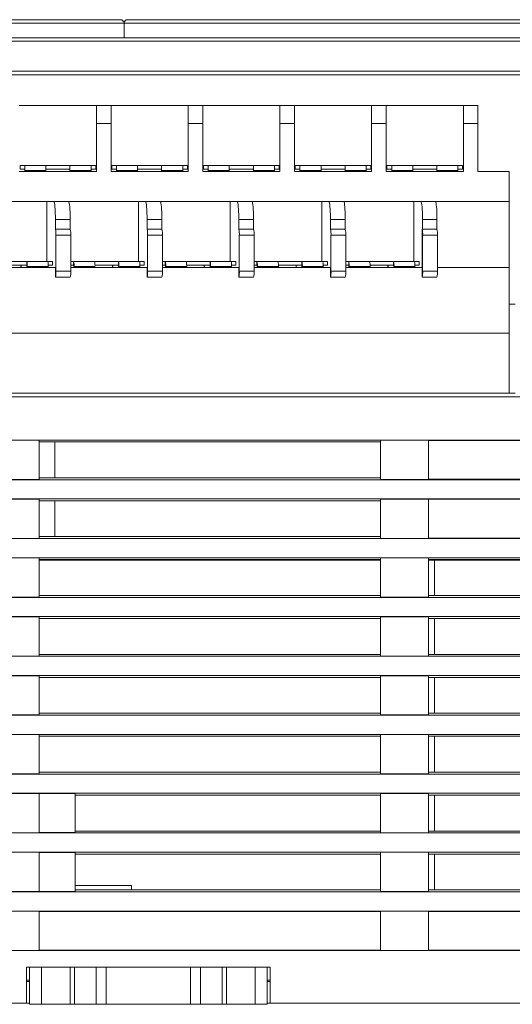
# Model space of a CAD drawing. Units: millimetres. Extents: x -274 to 765, y -783 to -52.
# Drawn here: x 91 to 132, y -308 to -226 of the extents above; entities that cross this region are included whole.
import ezdxf

# ---------------------------------------------------------------- set-up
doc = ezdxf.new("R2010")
doc.units = ezdxf.units.MM
doc.header["$LTSCALE"] = 23.1
doc.header["$MEASUREMENT"] = 0
doc.layers.get('0').update_dxf_attribs({"lineweight": 18})

msp = doc.modelspace()

# ---------------------------------------------------------------- linework, layer by layer
at = {"lineweight": 15}
for p, q in [((52.92, -226.196), (99.32, -226.196)), ((99.92, -226.196), (233.17, -226.196)), ((52.62, -226.496), (99.62, -226.496)), ((52.62, -226.496), (99.62, -226.496)), ((99.62, -227.696), (99.62, -226.496)), ((99.62, -226.496), (233.47, -226.496)), ((99.62, -226.496), (233.47, -226.496)), ((-5.08, -227.696), (243.37, -227.696)), ((243.37, -227.996), (-5.08, -227.996)), ((243.37, -227.996), (-5.08, -227.996)), ((237.28, -230.487), (0.604, -230.487)), ((237.28, -230.487), (0.604, -230.487)), ((237.28, -230.787), (0.604, -230.787)), ((90.907, -233.347), (97.337, -233.347)), ((97.337, -233.347), (98.537, -233.347)), ((97.337, -233.347), (97.337, -234.847)), ((98.537, -233.347), (104.967, -233.347)), ((98.537, -233.347), (98.537, -234.847)), ((104.967, -233.347), (106.167, -233.347)), ((104.967, -233.347), (104.967, -234.847)), ((106.167, -233.347), (112.597, -233.347)), ((106.167, -233.347), (106.167, -234.847)), ((112.597, -233.347), (113.797, -233.347)), ((112.597, -233.347), (112.597, -234.847)), ((113.797, -233.347), (120.227, -233.347)), ((113.797, -233.347), (113.797, -234.847)), ((120.227, -233.347), (121.427, -233.347)), ((120.227, -233.347), (120.227, -234.847)), ((121.427, -233.347), (127.857, -233.347)), ((121.427, -233.347), (121.427, -234.847)), ((127.857, -233.347), (129.057, -233.347)), ((127.857, -233.347), (127.857, -234.847)), ((129.057, -233.347), (129.057, -234.847)), ((98.537, -234.847), (97.337, -234.847)), ((97.337, -234.847), (97.337, -238.847)), ((98.537, -234.847), (97.337, -234.847)), ((98.537, -238.847), (98.537, -234.847)), ((106.167, -234.847), (104.967, -234.847)), ((104.967, -234.847), (104.967, -238.847)), ((106.167, -234.847), (104.967, -234.847)), ((106.167, -238.847), (106.167, -234.847)), ((113.797, -234.847), (112.597, -234.847)), ((112.597, -234.847), (112.597, -238.847)), ((113.797, -234.847), (112.597, -234.847)), ((113.797, -238.847), (113.797, -234.847)), ((121.427, -234.847), (120.227, -234.847)), ((120.227, -234.847), (120.227, -238.847)), ((121.427, -234.847), (120.227, -234.847)), ((121.427, -238.847), (121.427, -234.847)), ((129.057, -234.847), (127.857, -234.847)), ((127.857, -234.847), (127.857, -238.847)), ((129.057, -234.847), (127.857, -234.847)), ((129.057, -238.847), (129.057, -234.847)), ((90.972, -238.647), (90.972, -238.347)), ((91.372, -238.347), (90.972, -238.347)), ((91.372, -238.747), (91.372, -238.347)), ((91.372, -238.347), (93.122, -238.347)), ((93.122, -238.347), (95.122, -238.347)), ((93.122, -238.347), (93.122, -238.747)), ((95.122, -238.347), (96.872, -238.347)), ((95.122, -238.347), (95.122, -238.747)), ((96.872, -238.347), (96.872, -238.747)), ((96.872, -238.347), (97.272, -238.347)), ((97.272, -238.647), (97.272, -238.347)), ((98.602, -238.647), (98.602, -238.347)), ((99.002, -238.347), (98.602, -238.347)), ((99.002, -238.747), (99.002, -238.347)), ((99.002, -238.347), (100.752, -238.347)), ((100.752, -238.347), (102.752, -238.347)), ((100.752, -238.347), (100.752, -238.747)), ((102.752, -238.347), (104.502, -238.347)), ((102.752, -238.347), (102.752, -238.747)), ((104.502, -238.347), (104.502, -238.747)), ((104.502, -238.347), (104.902, -238.347)), ((104.902, -238.647), (104.902, -238.347)), ((106.232, -238.647), (106.232, -238.347)), ((106.632, -238.347), (106.232, -238.347)), ((106.632, -238.747), (106.632, -238.347)), ((106.632, -238.347), (108.382, -238.347)), ((108.382, -238.347), (110.382, -238.347)), ((108.382, -238.347), (108.382, -238.747)), ((110.382, -238.347), (112.132, -238.347)), ((110.382, -238.347), (110.382, -238.747)), ((112.132, -238.347), (112.132, -238.747)), ((112.132, -238.347), (112.532, -238.347)), ((112.532, -238.647), (112.532, -238.347)), ((113.862, -238.647), (113.862, -238.347)), ((114.262, -238.347), (113.862, -238.347)), ((114.262, -238.747), (114.262, -238.347)), ((114.262, -238.347), (116.012, -238.347)), ((116.012, -238.347), (118.012, -238.347)), ((116.012, -238.347), (116.012, -238.747)), ((118.012, -238.347), (119.762, -238.347)), ((118.012, -238.347), (118.012, -238.747)), ((119.762, -238.347), (119.762, -238.747)), ((119.762, -238.347), (120.162, -238.347)), ((120.162, -238.647), (120.162, -238.347)), ((121.492, -238.647), (121.492, -238.347)), ((121.892, -238.347), (121.492, -238.347)), ((121.892, -238.747), (121.892, -238.347)), ((121.892, -238.347), (123.642, -238.347)), ((123.642, -238.347), (125.642, -238.347)), ((123.642, -238.347), (123.642, -238.747)), ((125.642, -238.347), (127.392, -238.347)), ((125.642, -238.347), (125.642, -238.747)), ((127.392, -238.347), (127.392, -238.747)), ((127.392, -238.347), (127.792, -238.347)), ((127.792, -238.647), (127.792, -238.347)), ((97.337, -238.847), (90.907, -238.847)), ((91.372, -238.647), (90.972, -238.647)), ((93.122, -238.747), (91.372, -238.747)), ((91.372, -238.747), (91.372, -238.847)), ((93.122, -238.747), (91.372, -238.747)), ((95.122, -238.647), (93.122, -238.647)), ((93.122, -238.847), (93.122, -238.747)), ((96.872, -238.747), (95.122, -238.747)), ((95.122, -238.747), (95.122, -238.847)), ((96.872, -238.747), (95.122, -238.747)), ((97.272, -238.647), (96.872, -238.647)), ((96.872, -238.747), (96.872, -238.847)), ((104.967, -238.847), (98.537, -238.847)), ((99.002, -238.647), (98.602, -238.647)), ((100.752, -238.747), (99.002, -238.747)), ((99.002, -238.747), (99.002, -238.847)), ((100.752, -238.747), (99.002, -238.747)), ((102.752, -238.647), (100.752, -238.647)), ((100.752, -238.847), (100.752, -238.747)), ((104.502, -238.747), (102.752, -238.747)), ((102.752, -238.747), (102.752, -238.847)), ((104.502, -238.747), (102.752, -238.747)), ((104.902, -238.647), (104.502, -238.647)), ((104.502, -238.747), (104.502, -238.847)), ((112.597, -238.847), (106.167, -238.847)), ((106.632, -238.647), (106.232, -238.647)), ((108.382, -238.747), (106.632, -238.747)), ((106.632, -238.747), (106.632, -238.847)), ((108.382, -238.747), (106.632, -238.747)), ((110.382, -238.647), (108.382, -238.647)), ((108.382, -238.847), (108.382, -238.747)), ((112.132, -238.747), (110.382, -238.747)), ((110.382, -238.747), (110.382, -238.847)), ((112.132, -238.747), (110.382, -238.747)), ((112.532, -238.647), (112.132, -238.647)), ((112.132, -238.747), (112.132, -238.847)), ((120.227, -238.847), (113.797, -238.847)), ((114.262, -238.647), (113.862, -238.647)), ((116.012, -238.747), (114.262, -238.747)), ((114.262, -238.747), (114.262, -238.847)), ((116.012, -238.747), (114.262, -238.747)), ((118.012, -238.647), (116.012, -238.647)), ((116.012, -238.847), (116.012, -238.747)), ((119.762, -238.747), (118.012, -238.747)), ((118.012, -238.747), (118.012, -238.847)), ((119.762, -238.747), (118.012, -238.747)), ((120.162, -238.647), (119.762, -238.647)), ((119.762, -238.747), (119.762, -238.847)), ((127.857, -238.847), (121.427, -238.847)), ((121.892, -238.647), (121.492, -238.647)), ((123.642, -238.747), (121.892, -238.747)), ((121.892, -238.747), (121.892, -238.847)), ((123.642, -238.747), (121.892, -238.747)), ((125.642, -238.647), (123.642, -238.647)), ((123.642, -238.847), (123.642, -238.747)), ((127.392, -238.747), (125.642, -238.747)), ((125.642, -238.747), (125.642, -238.847)), ((127.392, -238.747), (125.642, -238.747)), ((127.792, -238.647), (127.392, -238.647)), ((127.392, -238.747), (127.392, -238.847)), ((131.679, -238.847), (129.057, -238.847)), ((131.679, -241.347), (131.679, -238.847)), ((87.38, -241.347), (93.221, -241.347)), ((93.199, -246.347), (93.199, -241.347)), ((93.776, -241.347), (93.221, -241.347)), ((95.01, -241.347), (93.776, -241.347)), ((95.01, -241.347), (100.851, -241.347)), ((100.829, -246.347), (100.829, -241.347)), ((101.406, -241.347), (100.851, -241.347)), ((102.64, -241.347), (101.406, -241.347)), ((102.64, -241.347), (108.481, -241.347)), ((108.459, -246.347), (108.459, -241.347)), ((109.036, -241.347), (108.481, -241.347)), ((110.27, -241.347), (109.036, -241.347)), ((110.27, -241.347), (116.111, -241.347)), ((116.089, -246.347), (116.089, -241.347)), ((116.666, -241.347), (116.111, -241.347)), ((117.9, -241.347), (116.666, -241.347)), ((117.9, -241.347), (123.77, -241.347)), ((123.748, -246.347), (123.748, -241.347)), ((124.326, -241.347), (123.77, -241.347)), ((125.53, -241.347), (124.326, -241.347)), ((131.679, -241.347), (125.53, -241.347)), ((131.679, -241.347), (131.679, -246.847)), ((93.908, -243.647), (93.908, -242.847)), ((95.141, -242.847), (93.908, -242.847)), ((95.141, -242.847), (93.908, -242.847)), ((95.141, -243.647), (95.141, -242.847)), ((101.538, -243.647), (101.538, -242.847)), ((102.771, -242.847), (101.538, -242.847)), ((102.771, -242.847), (101.538, -242.847)), ((102.771, -243.647), (102.771, -242.847)), ((109.168, -243.647), (109.168, -242.847)), ((110.401, -242.847), (109.168, -242.847)), ((110.401, -242.847), (109.168, -242.847)), ((110.401, -243.647), (110.401, -242.847)), ((116.798, -243.647), (116.798, -242.847)), ((118.031, -242.847), (116.798, -242.847)), ((118.031, -242.847), (116.798, -242.847)), ((118.031, -243.647), (118.031, -242.847)), ((124.457, -243.647), (124.457, -242.847)), ((125.661, -242.847), (124.457, -242.847)), ((125.661, -242.847), (124.457, -242.847)), ((125.661, -243.647), (125.661, -242.847)), ((93.908, -243.647), (95.141, -243.647)), ((93.951, -247.147), (93.951, -244.147)), ((95.185, -244.147), (93.951, -244.147)), ((95.185, -244.147), (93.951, -244.147)), ((95.185, -244.147), (95.185, -247.147)), ((101.538, -243.647), (102.771, -243.647)), ((101.581, -247.147), (101.581, -244.147)), ((102.815, -244.147), (101.581, -244.147)), ((102.815, -244.147), (101.581, -244.147)), ((102.815, -244.147), (102.815, -247.147)), ((109.168, -243.647), (110.401, -243.647)), ((109.211, -247.147), (109.211, -244.147)), ((110.445, -244.147), (109.211, -244.147)), ((110.445, -244.147), (109.211, -244.147)), ((110.445, -244.147), (110.445, -247.147)), ((116.798, -243.647), (118.031, -243.647)), ((116.841, -247.147), (116.841, -244.147)), ((118.075, -244.147), (116.841, -244.147)), ((118.075, -244.147), (116.841, -244.147)), ((118.075, -244.147), (118.075, -247.147)), ((124.428, -243.647), (124.428, -246.847)), ((124.428, -243.647), (124.457, -243.647)), ((124.457, -243.647), (125.661, -243.647)), ((124.471, -247.147), (124.471, -244.147)), ((124.471, -244.147), (125.705, -244.147)), ((124.471, -244.147), (125.705, -244.147)), ((125.705, -244.147), (125.705, -247.147)), ((89.537, -246.347), (91.53, -246.347)), ((91.53, -246.647), (89.571, -246.647)), ((91.042, -246.847), (91.042, -246.747)), ((91.068, -246.847), (91.068, -246.647)), ((91.53, -246.347), (93.273, -246.347)), ((91.53, -246.647), (91.53, -246.347)), ((91.539, -246.647), (91.53, -246.647)), ((91.539, -246.847), (91.539, -246.647)), ((93.308, -246.747), (91.565, -246.747)), ((91.565, -246.747), (91.565, -246.847)), ((93.308, -246.747), (91.565, -246.747)), ((93.273, -246.347), (93.672, -246.347)), ((93.672, -246.647), (93.307, -246.647)), ((93.308, -246.747), (93.308, -246.847)), ((93.672, -246.347), (93.672, -246.647)), ((95.424, -246.347), (95.185, -246.347)), ((95.424, -246.647), (95.185, -246.647)), ((95.424, -246.347), (95.424, -246.647)), ((95.424, -246.347), (97.167, -246.347)), ((95.433, -246.647), (95.424, -246.647)), ((95.433, -246.647), (95.433, -246.847)), ((97.202, -246.747), (95.459, -246.747)), ((95.459, -246.747), (95.459, -246.847)), ((97.202, -246.747), (95.459, -246.747)), ((97.167, -246.347), (99.16, -246.347)), ((99.16, -246.647), (97.201, -246.647)), ((97.202, -246.847), (97.202, -246.747)), ((98.672, -246.847), (98.672, -246.747)), ((98.698, -246.847), (98.698, -246.647)), ((99.16, -246.347), (100.903, -246.347)), ((99.16, -246.647), (99.16, -246.347)), ((99.169, -246.647), (99.16, -246.647)), ((99.169, -246.847), (99.169, -246.647)), ((100.938, -246.747), (99.195, -246.747)), ((99.195, -246.747), (99.195, -246.847)), ((100.938, -246.747), (99.195, -246.747)), ((100.903, -246.347), (101.302, -246.347)), ((101.302, -246.647), (100.937, -246.647)), ((100.938, -246.747), (100.938, -246.847)), ((101.302, -246.347), (101.302, -246.647)), ((103.054, -246.347), (102.815, -246.347)), ((103.054, -246.647), (102.815, -246.647)), ((103.054, -246.347), (103.054, -246.647)), ((103.054, -246.347), (104.797, -246.347)), ((103.063, -246.647), (103.054, -246.647)), ((103.063, -246.647), (103.063, -246.847)), ((104.832, -246.747), (103.089, -246.747)), ((103.089, -246.747), (103.089, -246.847)), ((104.832, -246.747), (103.089, -246.747)), ((104.797, -246.347), (106.79, -246.347)), ((106.79, -246.647), (104.831, -246.647)), ((104.832, -246.847), (104.832, -246.747)), ((106.302, -246.847), (106.302, -246.747)), ((106.328, -246.847), (106.328, -246.647)), ((106.79, -246.347), (108.533, -246.347)), ((106.79, -246.647), (106.79, -246.347)), ((106.799, -246.647), (106.79, -246.647)), ((106.799, -246.847), (106.799, -246.647)), ((108.568, -246.747), (106.825, -246.747)), ((106.825, -246.747), (106.825, -246.847)), ((108.568, -246.747), (106.825, -246.747)), ((108.533, -246.347), (108.932, -246.347)), ((108.932, -246.647), (108.567, -246.647)), ((108.568, -246.747), (108.568, -246.847)), ((108.932, -246.347), (108.932, -246.647)), ((110.684, -246.347), (110.445, -246.347)), ((110.684, -246.647), (110.445, -246.647)), ((110.684, -246.347), (110.684, -246.647)), ((110.684, -246.347), (112.427, -246.347)), ((110.693, -246.647), (110.684, -246.647)), ((110.693, -246.647), (110.693, -246.847)), ((112.462, -246.747), (110.719, -246.747)), ((110.719, -246.747), (110.719, -246.847)), ((112.462, -246.747), (110.719, -246.747)), ((112.427, -246.347), (114.42, -246.347)), ((114.42, -246.647), (112.461, -246.647)), ((112.462, -246.847), (112.462, -246.747)), ((113.932, -246.847), (113.932, -246.747)), ((113.958, -246.847), (113.958, -246.647)), ((114.42, -246.347), (116.163, -246.347)), ((114.42, -246.647), (114.42, -246.347)), ((114.429, -246.647), (114.42, -246.647)), ((114.429, -246.847), (114.429, -246.647)), ((116.198, -246.747), (114.455, -246.747)), ((114.455, -246.747), (114.455, -246.847)), ((116.198, -246.747), (114.455, -246.747)), ((116.163, -246.347), (116.562, -246.347)), ((116.562, -246.647), (116.197, -246.647)), ((116.198, -246.747), (116.198, -246.847)), ((116.562, -246.347), (116.562, -246.647)), ((118.314, -246.347), (118.075, -246.347)), ((118.314, -246.647), (118.075, -246.647)), ((118.314, -246.347), (118.314, -246.647)), ((118.314, -246.347), (120.057, -246.347)), ((118.323, -246.647), (118.314, -246.647)), ((118.323, -246.647), (118.323, -246.847)), ((120.092, -246.747), (118.349, -246.747)), ((118.349, -246.747), (118.349, -246.847)), ((120.092, -246.747), (118.349, -246.747)), ((120.057, -246.347), (122.05, -246.347)), ((122.05, -246.647), (120.091, -246.647)), ((120.092, -246.847), (120.092, -246.747)), ((121.562, -246.847), (121.562, -246.747)), ((121.588, -246.847), (121.588, -246.647)), ((122.05, -246.347), (123.793, -246.347)), ((122.05, -246.647), (122.05, -246.347)), ((122.059, -246.647), (122.05, -246.647)), ((122.059, -246.847), (122.059, -246.647)), ((123.828, -246.747), (122.085, -246.747)), ((122.085, -246.747), (122.085, -246.847)), ((123.828, -246.747), (122.085, -246.747)), ((123.793, -246.347), (124.192, -246.347)), ((124.192, -246.647), (123.827, -246.647)), ((123.828, -246.747), (123.828, -246.847)), ((124.192, -246.347), (124.192, -246.647)), ((93.908, -246.847), (87.555, -246.847)), ((93.908, -247.647), (93.908, -246.847)), ((95.185, -247.147), (93.951, -247.147)), ((95.185, -247.147), (93.951, -247.147)), ((101.538, -246.847), (95.185, -246.847)), ((101.538, -247.647), (101.538, -246.847)), ((102.815, -247.147), (101.581, -247.147)), ((102.815, -247.147), (101.581, -247.147)), ((109.168, -246.847), (102.815, -246.847)), ((109.168, -247.647), (109.168, -246.847)), ((110.445, -247.147), (109.211, -247.147)), ((110.445, -247.147), (109.211, -247.147)), ((116.798, -246.847), (110.445, -246.847)), ((116.798, -247.647), (116.798, -246.847)), ((118.075, -247.147), (116.841, -247.147)), ((118.075, -247.147), (116.841, -247.147)), ((124.428, -246.847), (118.075, -246.847)), ((124.428, -247.647), (124.428, -246.847)), ((125.705, -247.147), (124.471, -247.147)), ((125.705, -247.147), (124.471, -247.147)), ((125.705, -246.847), (131.679, -246.847)), ((131.679, -246.847), (131.679, -252.297)), ((95.141, -247.647), (93.908, -247.647)), ((102.771, -247.647), (101.538, -247.647)), ((110.401, -247.647), (109.168, -247.647)), ((118.031, -247.647), (116.798, -247.647)), ((125.661, -247.647), (124.428, -247.647)), ((131.679, -249.896), (132.179, -249.896)), ((131.679, -252.297), (-0.671, -252.297)), ((131.679, -252.297), (-0.671, -252.297)), ((131.679, -257.297), (131.679, -252.297)), ((131.679, -257.297), (-0.671, -257.297)), ((132.179, -257.297), (131.679, -257.297)), ((238.082, -257.597), (-34.792, -257.597)), ((-30.78, -261.201), (222.983, -261.201)), ((89.495, -261.217), (92.554, -261.217)), ((92.554, -264.488), (92.554, -261.217)), ((120.966, -261.358), (92.554, -261.358)), ((93.85, -264.346), (93.85, -261.358)), ((120.966, -261.217), (124.966, -261.217)), ((120.966, -264.488), (120.966, -261.217)), ((124.966, -264.488), (124.966, -261.217)), ((124.966, -261.232), (133.966, -261.232)), ((222.983, -264.504), (-30.78, -264.504)), ((89.495, -264.488), (92.554, -264.488)), ((92.554, -264.346), (120.966, -264.346)), ((124.966, -264.488), (120.966, -264.488)), ((133.966, -264.472), (124.966, -264.472)), ((222.983, -266.104), (-30.78, -266.104)), ((89.495, -266.12), (92.554, -266.12)), ((92.554, -269.391), (92.554, -266.12)), ((120.966, -266.261), (92.554, -266.261)), ((93.85, -269.25), (93.85, -266.261)), ((120.966, -266.12), (124.966, -266.12)), ((120.966, -269.391), (120.966, -266.12)), ((124.966, -269.391), (124.966, -266.12)), ((124.966, -266.135), (133.966, -266.135)), ((28.32, -269.407), (185.9, -269.407)), ((92.554, -269.391), (89.495, -269.391)), ((92.554, -269.25), (120.966, -269.25)), ((124.966, -269.391), (120.966, -269.391)), ((133.966, -269.376), (124.966, -269.376)), ((185.9, -271.007), (28.32, -271.007)), ((89.495, -271.023), (92.554, -271.023)), ((92.554, -274.294), (92.554, -271.023)), ((120.966, -271.164), (92.554, -271.164)), ((120.966, -271.197), (92.554, -271.197)), ((120.966, -271.023), (124.966, -271.023)), ((120.966, -274.294), (120.966, -271.023)), ((124.966, -274.294), (124.966, -271.023)), ((153.878, -271.164), (124.966, -271.164)), ((153.878, -271.197), (124.966, -271.197)), ((125.46, -274.153), (125.46, -271.197)), ((-3.28, -274.31), (222.983, -274.31)), ((92.554, -274.294), (89.495, -274.294)), ((92.554, -274.153), (120.966, -274.153)), ((124.966, -274.294), (120.966, -274.294)), ((124.966, -274.153), (153.878, -274.153)), ((222.983, -275.91), (-3.28, -275.91)), ((89.495, -275.926), (92.554, -275.926)), ((92.554, -279.197), (92.554, -275.926)), ((120.966, -276.067), (92.554, -276.067)), ((120.966, -275.926), (124.966, -275.926)), ((120.966, -279.197), (120.966, -275.926)), ((124.966, -279.197), (124.966, -275.926)), ((153.878, -276.067), (124.966, -276.067)), ((125.46, -279.056), (125.46, -276.067)), ((222.983, -279.213), (-3.28, -279.213)), ((92.554, -279.197), (89.495, -279.197)), ((92.554, -279.056), (120.966, -279.056)), ((124.966, -279.197), (120.966, -279.197)), ((124.966, -279.056), (153.878, -279.056)), ((-3.28, -280.813), (222.983, -280.813)), ((89.495, -280.829), (92.554, -280.829)), ((92.554, -284.101), (92.554, -280.829)), ((120.966, -280.971), (92.554, -280.971)), ((120.966, -280.829), (124.966, -280.829)), ((120.966, -284.101), (120.966, -280.829)), ((124.966, -284.101), (124.966, -280.829)), ((153.878, -280.971), (124.966, -280.971)), ((125.46, -283.959), (125.46, -280.971)), ((222.983, -284.116), (-3.28, -284.116)), ((92.554, -284.101), (89.495, -284.101)), ((92.554, -283.959), (120.966, -283.959)), ((124.966, -284.101), (120.966, -284.101)), ((124.966, -283.959), (153.878, -283.959)), ((-3.28, -285.716), (222.983, -285.716)), ((89.495, -285.732), (92.554, -285.732)), ((92.554, -285.732), (92.554, -289.004)), ((120.966, -285.874), (92.554, -285.874)), ((120.966, -285.732), (124.966, -285.732)), ((120.966, -285.732), (120.966, -289.004)), ((124.966, -285.732), (124.966, -289.004)), ((153.878, -285.874), (124.966, -285.874)), ((125.46, -288.862), (125.46, -285.874)), ((222.983, -289.019), (-3.28, -289.019)), ((92.554, -289.004), (89.495, -289.004)), ((92.554, -288.862), (120.966, -288.862)), ((124.966, -289.004), (120.966, -289.004)), ((124.966, -288.862), (153.878, -288.862)), ((-3.28, -290.619), (222.983, -290.619)), ((89.495, -290.635), (92.554, -290.635)), ((92.554, -290.635), (92.554, -293.907)), ((92.554, -290.651), (95.554, -290.651)), ((95.554, -290.651), (95.554, -293.891)), ((120.966, -290.777), (95.554, -290.777)), ((120.966, -290.635), (124.966, -290.635)), ((120.966, -290.635), (120.966, -293.907)), ((124.966, -290.635), (124.966, -293.907)), ((153.878, -290.777), (124.966, -290.777)), ((125.46, -293.765), (125.46, -290.777)), ((222.983, -293.922), (-3.28, -293.922)), ((92.554, -293.907), (89.495, -293.907)), ((95.554, -293.891), (92.554, -293.891)), ((95.554, -293.765), (120.966, -293.765)), ((124.966, -293.907), (120.966, -293.907)), ((124.966, -293.765), (153.878, -293.765)), ((222.983, -295.522), (-3.28, -295.522)), ((89.495, -295.538), (92.554, -295.538)), ((92.554, -295.538), (92.554, -298.81)), ((92.554, -295.554), (95.554, -295.554)), ((95.554, -295.554), (95.554, -298.794)), ((120.966, -295.68), (95.554, -295.68)), ((120.966, -295.538), (124.966, -295.538)), ((120.966, -298.81), (120.966, -295.538)), ((124.966, -298.81), (124.966, -295.538)), ((153.878, -295.68), (124.966, -295.68)), ((125.46, -298.668), (125.46, -295.68)), ((95.554, -298.296), (100.233, -298.296)), ((100.233, -298.296), (100.233, -298.668)), ((-3.28, -298.826), (222.983, -298.826)), ((92.554, -298.81), (89.495, -298.81)), ((95.554, -298.794), (92.554, -298.794)), ((95.554, -298.668), (120.966, -298.668)), ((124.966, -298.81), (120.966, -298.81)), ((124.966, -298.668), (153.878, -298.668)), ((-3.28, -300.426), (222.983, -300.426)), ((89.495, -300.441), (92.554, -300.441)), ((92.554, -303.713), (92.554, -300.441)), ((92.554, -300.457), (120.966, -300.457)), ((120.966, -300.441), (124.966, -300.441)), ((120.966, -303.713), (120.966, -300.441)), ((124.966, -303.713), (124.966, -300.441)), ((124.966, -300.457), (153.878, -300.457)), ((222.983, -303.729), (-3.28, -303.729)), ((92.554, -303.713), (89.495, -303.713)), ((120.966, -303.697), (92.554, -303.697)), ((124.966, -303.713), (120.966, -303.713)), ((153.878, -303.697), (124.966, -303.697)), ((95.145, -305.096), (91.495, -305.096)), ((91.495, -308.096), (91.495, -305.096)), ((91.745, -305.096), (91.745, -308.196)), ((92.745, -305.096), (92.745, -308.196)), ((92.745, -305.096), (92.745, -308.196)), ((95.145, -305.096), (95.496, -305.096)), ((95.145, -305.096), (95.145, -308.196)), ((95.496, -305.096), (97.293, -305.096)), ((95.496, -308.196), (95.496, -305.096)), ((95.496, -308.196), (95.496, -305.096)), ((97.293, -305.096), (98.142, -305.096)), ((97.293, -308.196), (97.293, -305.096)), ((97.293, -308.196), (97.293, -305.096)), ((98.142, -305.096), (105.148, -305.096)), ((98.142, -308.196), (98.142, -305.096)), ((98.142, -308.196), (98.142, -305.096)), ((105.148, -305.096), (105.148, -308.196)), ((105.996, -305.096), (105.148, -305.096)), ((105.148, -305.096), (105.148, -308.196)), ((105.996, -308.196), (105.996, -305.096)), ((105.996, -305.096), (107.793, -305.096)), ((105.996, -308.196), (105.996, -305.096)), ((107.793, -305.096), (108.145, -305.096)), ((107.793, -305.096), (107.793, -308.196)), ((107.793, -305.096), (107.793, -308.196)), ((108.145, -305.096), (108.145, -308.196)), ((111.795, -305.096), (108.145, -305.096)), ((110.545, -305.096), (110.545, -308.196)), ((110.545, -305.096), (110.545, -308.196)), ((111.545, -305.096), (111.545, -308.196)), ((111.795, -305.096), (111.795, -308.096)), ((91.495, -306.196), (91.745, -306.196)), ((91.745, -306.296), (91.495, -306.296)), ((111.545, -306.196), (111.795, -306.196)), ((111.545, -306.296), (111.795, -306.296)), ((89.495, -308.096), (91.495, -308.096)), ((91.745, -308.096), (91.495, -308.096)), ((92.745, -308.196), (91.745, -308.196)), ((95.145, -308.196), (92.745, -308.196)), ((95.496, -308.196), (95.145, -308.196)), ((97.293, -308.196), (95.496, -308.196)), ((98.142, -308.196), (97.293, -308.196)), ((105.148, -308.196), (98.142, -308.196)), ((105.996, -308.196), (105.148, -308.196)), ((107.793, -308.196), (105.996, -308.196)), ((108.145, -308.196), (107.793, -308.196)), ((110.545, -308.196), (108.145, -308.196)), ((111.545, -308.196), (110.545, -308.196)), ((111.795, -308.096), (111.545, -308.096)), ((111.795, -308.096), (113.795, -308.096)), ((113.795, -308.096), (139.01, -308.096))]:
    msp.add_line(p, q, dxfattribs=at)
for centre, radius, start, end in [((99.32, -226.496), 0.3, 359.99954, 90.00046), ((99.92, -226.496), 0.3, 90.00029, 179.99971), ((92.491, -244.022), 1.465, 355.13849, 14.86151), ((93.725, -244.022), 1.465, 355.13849, 14.86151), ((100.121, -244.022), 1.465, 355.13849, 14.86151), ((101.355, -244.022), 1.465, 355.13849, 14.86151), ((107.751, -244.022), 1.465, 355.13849, 14.86151), ((108.985, -244.022), 1.465, 355.13849, 14.86151), ((115.381, -244.022), 1.465, 355.13849, 14.86151), ((116.615, -244.022), 1.465, 355.13849, 14.86151), ((123.011, -244.022), 1.465, 355.13849, 14.86151), ((124.245, -244.022), 1.465, 355.13849, 14.86151), ((95.503, -246.746), 4.461, 178.72357, 180.00793), ((90.391, -246.647), 1.178, 355.16619, 14.79594), ((92.135, -246.647), 1.178, 355.16619, 14.79594), ((94.285, -246.647), 1.178, 355.16619, 14.79594), ((96.029, -246.647), 1.178, 355.16619, 14.79594), ((103.133, -246.746), 4.461, 178.72357, 180.00793), ((98.021, -246.647), 1.178, 355.16619, 14.79594), ((99.765, -246.647), 1.178, 355.16619, 14.79594), ((101.915, -246.647), 1.178, 355.16619, 14.79594), ((103.659, -246.647), 1.178, 355.16619, 14.79594), ((110.763, -246.746), 4.461, 178.72357, 180.00793), ((105.651, -246.647), 1.178, 355.16619, 14.79594), ((107.395, -246.647), 1.178, 355.16619, 14.79594), ((109.545, -246.647), 1.178, 355.16619, 14.79594), ((111.289, -246.647), 1.178, 355.16619, 14.79594), ((118.393, -246.746), 4.461, 178.72357, 180.00793), ((113.281, -246.647), 1.178, 355.16619, 14.79594), ((115.025, -246.647), 1.178, 355.16619, 14.79594), ((117.175, -246.647), 1.178, 355.16619, 14.79594), ((118.919, -246.647), 1.178, 355.16619, 14.79594), ((126.023, -246.746), 4.461, 178.72357, 180.00793), ((120.911, -246.647), 1.178, 355.16619, 14.79594), ((122.655, -246.647), 1.178, 355.16619, 14.79594), ((92.491, -247.271), 1.465, 345.13849, 4.86151), ((93.725, -247.271), 1.465, 345.13849, 4.86151), ((100.121, -247.271), 1.465, 345.13849, 4.86151), ((101.355, -247.271), 1.465, 345.13849, 4.86151), ((107.751, -247.271), 1.465, 345.13849, 4.86151), ((108.985, -247.271), 1.465, 345.13849, 4.86151), ((115.381, -247.271), 1.465, 345.13849, 4.86151), ((116.615, -247.271), 1.465, 345.13849, 4.86151), ((123.011, -247.271), 1.465, 345.13849, 4.86151), ((124.245, -247.271), 1.465, 345.13849, 4.86151)]:
    msp.add_arc(centre, radius, start, end, dxfattribs=at)
for points in [[(93.908, -242.847), (93.908, -242.596), (93.893, -242.008), (93.85, -241.509), (93.798, -241.347), (93.776, -241.347)], [(95.141, -242.847), (95.141, -242.596), (95.127, -242.008), (95.083, -241.509), (95.032, -241.347), (95.01, -241.347)], [(101.538, -242.847), (101.538, -242.596), (101.523, -242.008), (101.48, -241.509), (101.428, -241.347), (101.406, -241.347)], [(102.771, -242.847), (102.771, -242.596), (102.757, -242.008), (102.713, -241.509), (102.662, -241.347), (102.64, -241.347)], [(109.168, -242.847), (109.168, -242.596), (109.153, -242.008), (109.11, -241.509), (109.058, -241.347), (109.036, -241.347)], [(110.401, -242.847), (110.401, -242.596), (110.387, -242.008), (110.343, -241.509), (110.292, -241.347), (110.27, -241.347)], [(116.798, -242.847), (116.798, -242.596), (116.783, -242.008), (116.74, -241.509), (116.688, -241.347), (116.666, -241.347)], [(118.031, -242.847), (118.031, -242.596), (118.017, -242.008), (117.973, -241.509), (117.922, -241.347), (117.9, -241.347)], [(124.457, -242.847), (124.457, -242.596), (124.442, -242.008), (124.399, -241.509), (124.347, -241.347), (124.326, -241.347)], [(125.661, -242.847), (125.661, -242.596), (125.647, -242.008), (125.603, -241.509), (125.552, -241.347), (125.53, -241.347)]]:
    msp.add_open_spline(points, degree=3, knots=[0, 0, 0, 0, 0.25, 0.75, 1, 1, 1, 1], dxfattribs=at)

doc.saveas('drawing.dxf')
